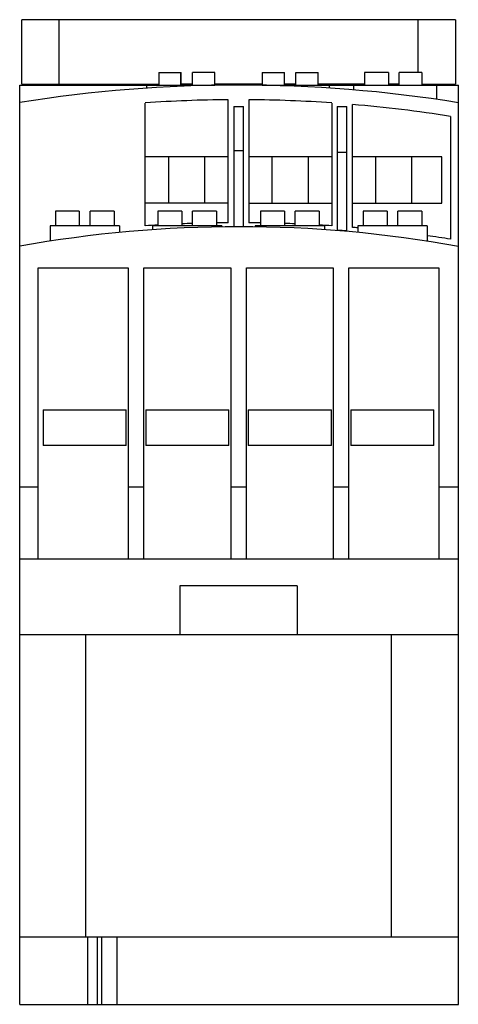
# Model space of a CAD drawing. Units: millimetres. Extents: x 21 to 66, y 10 to 110.
import ezdxf

# ---------------------------------------------------------------- set-up
doc = ezdxf.new("R2010")
doc.units = ezdxf.units.MM
doc.header["$LTSCALE"] = 7.783909
doc.layers.get('0').update_dxf_attribs({"linetype": 'CONTINUOUS'})

msp = doc.modelspace()

# ---------------------------------------------------------------- linework, layer by layer
at = {"color": 7, "linetype": 'CONTINUOUS'}
for p, q in [((21.14, 103.82), (21.14, 110.42)), ((65.54, 110.42), (21.14, 110.42)), ((24.94, 110.42), (24.94, 103.82)), ((61.74, 105.02), (61.74, 110.42)), ((65.54, 110.42), (65.54, 103.82)), ((35.17, 105.02), (35.17, 103.72)), ((35.17, 105.02), (37.45, 105.02)), ((37.41, 105.02), (37.41, 103.72)), ((37.45, 103.72), (37.45, 105.02)), ((38.62, 103.72), (38.62, 105.02)), ((40.9, 105.02), (38.62, 105.02)), ((40.9, 103.72), (40.9, 105.02)), ((45.77, 105.02), (45.77, 103.72)), ((45.77, 105.02), (48.05, 105.02)), ((48.01, 105.02), (48.01, 103.72)), ((48.05, 103.72), (48.05, 105.02)), ((49.19, 103.72), (49.19, 105.02)), ((49.19, 105.02), (51.5, 105.02)), ((49.22, 103.72), (49.22, 105.02)), ((51.5, 103.72), (51.5, 105.02)), ((56.24, 105.02), (56.24, 103.72)), ((58.69, 105.02), (56.24, 105.02)), ((58.69, 105.02), (58.69, 103.72)), ((59.79, 103.72), (59.79, 105.02)), ((62.1, 105.02), (59.79, 105.02)), ((62.1, 105.02), (62.1, 103.72)), ((20.94, 9.57), (20.94, 103.72)), ((20.94, 103.72), (40.9, 103.72)), ((21.14, 103.82), (35.17, 103.82)), ((33.95, 103.41), (33.95, 103.72)), ((38.62, 103.82), (37.45, 103.82)), ((45.77, 103.82), (40.9, 103.82)), ((45.77, 103.72), (65.84, 103.72)), ((49.19, 103.82), (48.05, 103.82)), ((56.24, 103.82), (51.5, 103.82)), ((52.64, 103.41), (52.64, 103.72)), ((55.1, 103.72), (55.1, 103.23)), ((59.79, 103.82), (58.69, 103.82)), ((62.1, 103.82), (65.54, 103.82)), ((63.63, 102.25), (63.63, 103.72)), ((65.84, 9.57), (65.84, 103.72)), ((33.79, 89.3), (33.79, 101.89)), ((42.29, 89.62), (42.29, 102.22)), ((44.39, 102.22), (44.39, 89.62)), ((52.89, 101.89), (52.89, 89.3)), ((42.84, 101.52), (42.84, 89.22)), ((42.84, 101.52), (43.84, 101.52)), ((43.84, 89.22), (43.84, 101.52)), ((53.44, 101.52), (53.44, 88.86)), ((53.44, 101.52), (54.44, 101.52)), ((54.44, 88.78), (54.44, 101.52)), ((54.99, 89.14), (54.99, 101.73)), ((65.04, 100.52), (65.04, 87.94)), ((43.84, 96.98), (42.84, 96.98)), ((54.44, 96.83), (53.44, 96.83)), ((42.29, 96.38), (33.79, 96.38)), ((36.19, 91.62), (36.19, 96.38)), ((39.89, 91.62), (39.89, 96.38)), ((52.89, 96.38), (44.39, 96.38)), ((46.79, 91.62), (46.79, 96.38)), ((50.49, 91.62), (50.49, 96.38)), ((64.14, 96.38), (54.99, 96.38)), ((57.39, 91.62), (57.39, 96.38)), ((61.09, 91.62), (61.09, 96.38)), ((64.14, 91.62), (64.14, 96.38)), ((24.59, 90.82), (24.59, 89.32)), ((27.04, 90.82), (24.59, 90.82)), ((27.04, 90.82), (27.04, 89.32)), ((28.14, 89.32), (28.14, 90.82)), ((30.59, 90.82), (28.14, 90.82)), ((30.59, 90.82), (30.59, 89.32)), ((42.29, 91.62), (33.79, 91.62)), ((35.09, 90.82), (35.09, 89.32)), ((37.54, 90.82), (35.09, 90.82)), ((37.54, 90.82), (37.54, 89.32)), ((38.64, 89.32), (38.64, 90.82)), ((41.09, 90.82), (38.64, 90.82)), ((41.09, 90.82), (41.09, 89.32)), ((44.39, 91.62), (52.89, 91.62)), ((45.59, 90.82), (45.59, 89.32)), ((48.04, 90.82), (45.59, 90.82)), ((48.04, 90.82), (48.04, 89.32)), ((49.14, 89.32), (49.14, 90.82)), ((51.59, 90.82), (49.14, 90.82)), ((51.59, 90.82), (51.59, 89.32)), ((54.99, 91.62), (64.14, 91.62)), ((56.09, 90.82), (56.09, 89.32)), ((58.54, 90.82), (56.09, 90.82)), ((58.54, 90.82), (58.54, 89.32)), ((59.64, 89.32), (59.64, 90.82)), ((62.09, 90.82), (59.64, 90.82)), ((62.09, 90.82), (62.09, 89.32)), ((24.04, 89.32), (24.04, 87.74)), ((31.14, 89.32), (24.04, 89.32)), ((31.14, 89.32), (31.14, 88.63)), ((34.54, 89.32), (34.54, 88.92)), ((41.64, 89.32), (34.54, 89.32)), ((41.64, 89.32), (41.64, 89.21)), ((45.04, 89.32), (45.04, 89.21)), ((52.14, 89.32), (45.04, 89.32)), ((52.14, 89.32), (52.14, 88.92)), ((55.54, 89.32), (55.54, 88.63)), ((62.64, 89.32), (55.54, 89.32)), ((62.64, 89.32), (62.64, 87.74)), ((22.84, 55.2), (22.84, 85)), ((22.84, 85), (32.04, 85)), ((32.04, 85), (32.04, 55.2)), ((33.64, 55.2), (33.64, 85)), ((33.64, 85), (42.54, 85)), ((42.54, 85), (42.54, 55.2)), ((44.14, 55.2), (44.14, 85)), ((44.14, 85), (53.04, 85)), ((53.04, 85), (53.04, 55.2)), ((54.64, 55.2), (54.64, 85)), ((54.64, 85), (63.84, 85)), ((63.84, 85), (63.84, 55.2)), ((23.34, 70.46), (23.34, 66.82)), ((23.34, 70.46), (31.84, 70.46)), ((31.84, 66.82), (31.84, 70.46)), ((33.84, 70.46), (33.84, 66.82)), ((33.84, 70.46), (42.34, 70.46)), ((42.34, 66.82), (42.34, 70.46)), ((44.34, 70.46), (44.34, 66.82)), ((44.34, 70.46), (52.84, 70.46)), ((52.84, 66.82), (52.84, 70.46)), ((54.84, 70.46), (54.84, 66.82)), ((54.84, 70.46), (63.34, 70.46)), ((63.34, 66.82), (63.34, 70.46)), ((31.84, 66.82), (23.34, 66.82)), ((42.34, 66.82), (33.84, 66.82)), ((52.84, 66.82), (44.34, 66.82)), ((63.34, 66.82), (54.84, 66.82)), ((20.94, 62.56), (22.84, 62.56)), ((32.04, 62.56), (33.64, 62.56)), ((42.54, 62.56), (44.14, 62.56)), ((53.04, 62.56), (54.64, 62.56)), ((63.84, 62.56), (65.84, 62.56)), ((20.94, 55.2), (65.84, 55.2)), ((49.34, 52.45), (37.34, 52.45)), ((37.34, 52.45), (37.34, 47.46)), ((49.34, 52.45), (49.34, 47.46)), ((20.94, 47.46), (65.84, 47.46)), ((27.72, 16.46), (27.72, 47.46)), ((58.95, 47.46), (58.95, 16.46)), ((65.84, 16.46), (20.94, 16.46)), ((27.89, 16.46), (27.89, 9.57)), ((28.88, 16.46), (28.88, 9.57)), ((29.36, 9.57), (29.36, 16.46)), ((30.89, 16.46), (30.89, 9.57)), ((20.94, 9.57), (65.84, 9.57))]:
    msp.add_line(p, q, dxfattribs=at)
for centre, radius, start, end in [((43.34, -36.55), 140.28, 80.7701, 99.1885), ((43.34, -36.55), 138.78, 90.4335, 93.9459), ((43.34, -36.55), 138.78, 86.0541, 89.5665), ((43.34, -36.55), 138.78, 81.0032, 85.1845), ((43.34, -37.22), 126.44, 79.7496, 100.2043), ((43.34, -51.05), 140.68, 93.3634, 93.8926), ((43.34, -51.05), 140.68, 91.918, 92.3657), ((43.34, -51.05), 140.68, 90.4277, 90.9185), ((43.34, -51.05), 140.68, 89.0815, 89.5723), ((43.34, -51.05), 140.68, 87.6343, 88.082), ((43.34, -51.05), 140.68, 86.1074, 86.6366), ((43.34, -51.05), 140.28, 85.4615, 85.8711), ((43.34, -51.05), 140.68, 85.0246, 85.2497), ((43.34, -51.05), 140.68, 81.1257, 82.1141)]:
    msp.add_arc(centre, radius, start, end, dxfattribs=at)

doc.saveas('drawing.dxf')
